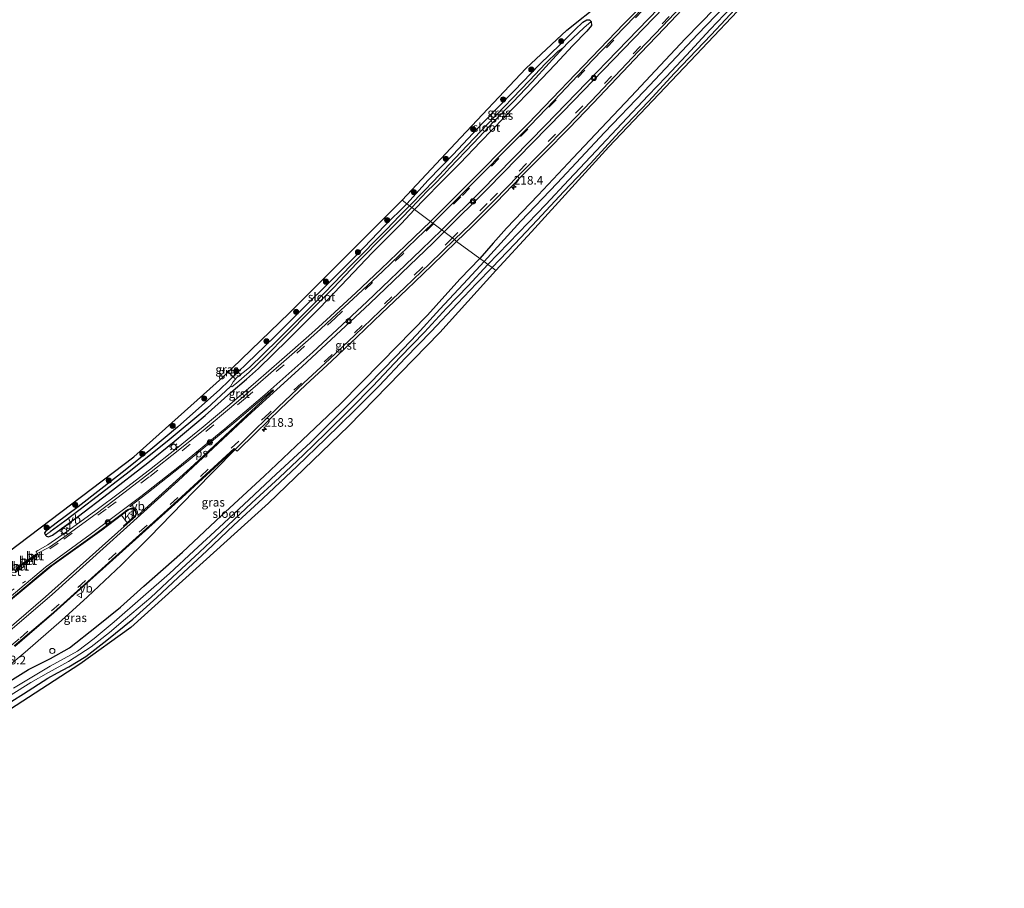
# Model space of a CAD drawing. Units: metres. Extents: x 229997 to 233337, y 441179 to 443750.
# Drawn here: x 230564 to 230849, y 441318 to 441569 of the extents above; entities that cross this region are included whole.
import ezdxf
from ezdxf.enums import TextEntityAlignment as Align

# ---------------------------------------------------------------- set-up
doc = ezdxf.new("R2010")
doc.units = ezdxf.units.M
doc.linetypes.add('VW-1-3_STREEP', pattern=[4, 1, -3])
doc.linetypes.add('VW-3-9_STREEP', pattern=[12, 3, -9])
doc.layers.get('0').update_dxf_attribs({"lineweight": 25})
for name, color, linetype, lineweight in [('B-ME-AL-OVERIG-S-B1', 7, 'Continuous', 18), ('B-ME-AM-KILOMETR-S-B1', 7, 'Continuous', 18), ('B-ME-GR-BOOM-S-B1', 93, 'Continuous', 18), ('B-ME-GW-INSTEEKWATERGANG-L-B1', 10, 'Continuous', 25), ('B-ME-GW-WATERGANG-GREPPEL-L-B1', 10, 'Continuous', 25), ('B-ME-IE-GRASLAND-GV-B6', 93, 'Continuous', 18), ('B-ME-IE-HULPGEOMETRIE-L-B1', 53, 'Continuous', 18), ('B-ME-IE-MEUBILAIR_WEGMEUBILAIR-LICHTMAST-S-B1', 8, 'Continuous', 18), ('B-ME-KG-KADASTRAAL-OPNAMEDTMGRENS-L-B1', 10, 'Continuous', 25), ('B-ME-KW-DUIKER-L-B1', 10, 'Continuous', 25), ('B-ME-OG-WATER-GV-B6', 153, 'Continuous', 18), ('B-ME-VH-VERH_SOORT-BETON-OVERIG-GV-B6', 8, 'IE-TERREINAFSCHEIDING-NATUURLIJK-HOUTWAL', 18), ('B-ME-VH-VERH_SOORT-BITUMEN-GV-B6', 8, 'IE-TERREINAFSCHEIDING-NATUURLIJK-HOUTWAL', 18), ('B-ME-VH-VERH_SOORT-GV-B6', 8, 'Continuous', 18), ('B-ME-VH-VERH_SOORT-KLINKERS-GV-B6', 8, 'IE-TERREINAFSCHEIDING-NATUURLIJK-HOUTWAL', 18), ('B-ME-VW-MARKERING-13STREEP-045-L-B1', 255, 'VW-1-3_STREEP', 18), ('B-ME-VW-MARKERING-39STREEP-015-L-B1', 255, 'VW-3-9_STREEP', 18), ('B-ME-VW-MARKERING-STREEP-015-L-B1', 7, 'Continuous', 18), ('B-ME-VW-MARKERING-VLAKMARK-GV-B6', 7, 'Continuous', 18), ('B-ME-VW-MEUBILAIR_WEGMEUBILAIR-VERKEERSBORD-S-B1', 8, 'Continuous', 18)]:
    doc.layers.add(name, color=color, linetype=linetype, lineweight=lineweight)
doc.styles.add('NLCS-ISO', font='NLCS-ISO.TTF')
doc.linetypes.add('IE-TERREINAFSCHEIDING-NATUURLIJK-HOUTWAL', pattern='A,7,-1.5,[67,NLCS.SHX,S=0.75,R=45,X=0,Y=0],-1.5,7,-1.5,[70,NLCS.SHX,S=0.75,R=0,X=0,Y=0],-1.5', length=20)

# ---------------------------------------------------------------- blocks, each defined once
blk = doc.blocks.new('glasbolreflect')
for p, q in [((-0.75, 0), (-0.4, 0)), ((-0.28, 0.28), (-0.53, 0.53)), ((0, 0.4), (0, 0.75)), ((0.28, 0.28), (0.53, 0.53)), ((-0.53, -0.53), (-0.28, -0.28)), ((0, -0.75), (0, -0.4)), ((0.53, -0.53), (0.28, -0.28)), ((0.4, 0), (0.75, 0))]:
    blk.add_line(p, q)
for radius in [0.75, 0.4]:
    blk.add_circle((0, 0), radius)
blk = doc.blocks.new('verkeersbord')
for p, q in [((0, 0.75), (-0.75, -0.625)), ((0.75, -0.625), (0, 0.75)), ((-0.75, -0.625), (0.75, -0.625))]:
    blk.add_line(p, q)
blk = doc.blocks.new('dtb')
blk.add_circle((0, 0), 0.75)
blk = doc.blocks.new('boom')
blk.add_hatch(color=256).paths.add_polyline_path([(-0.75, 0, 1), (0.75, 0, 1)])
blk.add_circle((0, 0), 0.75)
blk = doc.blocks.new('hecto')
for p, q in [((0, 0.625), (-0.625, 0)), ((0, -0.625), (0, 0.625)), ((-0.625, 0), (0.625, 0)), ((0.625, 0), (0, -0.625))]:
    blk.add_line(p, q)
blk = doc.blocks.new('lantaarnpaal')
for p, q in [((-0.75, 0), (-1.25, 0)), ((-0.88, 0.88), (-0.53, 0.53)), ((0, 0.75), (0, 1.25)), ((0.53, 0.53), (0.88, 0.88)), ((0.75, 0), (1.25, 0)), ((-0.53, -0.53), (-0.88, -0.88)), ((0, -0.75), (0, -1.25)), ((0.53, -0.53), (0.88, -0.88))]:
    blk.add_line(p, q)
blk.add_circle((0, 0), 0.75)

msp = doc.modelspace()

# ---------------------------------------------------------------- linework, layer by layer
at = {"layer": 'B-ME-GW-INSTEEKWATERGANG-L-B1'}
for points in [[(230851.12, 441668.49, 19.14), (230844.3, 441660.59, 19.15), (230838.2, 441653.62, 19.22), (230830.11, 441644.27, 19.26), (230822.78, 441635.62, 19.31), (230817.29, 441629.41, 19.32), (230810.29, 441621.74, 19.35), (230803.45, 441614.2, 19.35), (230794.14, 441604.14, 19.33), (230786.66, 441595.72, 19.3), (230780.44, 441589.07, 19.31), (230773.16, 441581.44, 19.31), (230765, 441572.69, 19.3), (230756.57, 441564.02, 19.21), (230749.21, 441556.2, 19.18), (230740.79, 441547.28, 19.19), (230732.11, 441538.12, 19.25), (230723.98, 441529.46, 19.27), (230713.88, 441518.7, 19.27), (230704.73, 441509.16, 19.28), (230700.83, 441504.77, 19.32), (230696.98, 441500.37, 19.41)], [(230700.51, 441497.73, 19.33), (230707.07, 441504.6, 19.25), (230713.53, 441511.46, 19.23), (230721.3, 441519.75, 19.17), (230728.99, 441527.84, 19.15), (230737.33, 441536.93, 19.11), (230745.78, 441545.78, 19.1), (230753.36, 441553.97, 19.1), (230764, 441565.07, 19.06), (230772.25, 441574.02, 19.01), (230780.81, 441583.27, 19.02), (230789.16, 441592.04, 19.02), (230798.72, 441602.34, 19.06), (230805.8, 441609.9, 19.14), (230811.94, 441616.77, 19.11), (230820.2, 441626.42, 19.11), (230827.81, 441634.96, 19.14), (230835.73, 441643.99, 19.18), (230841.84, 441650.95, 19.19), (230847.36, 441657.45, 19.16), (230853.48, 441664.64, 19.13)], [(230675.84, 441516.17, 19.51), (230682.03, 441523.01, 19.44), (230689.23, 441530.48, 19.38), (230697.87, 441539.61, 19.37), (230706.95, 441548.93, 19.36), (230714.21, 441556.51, 19.45), (230720.3, 441562.44, 19.42), (230724.55, 441566.62, 19.38), (230726.78, 441568.78, 19.38), (230727.99, 441569.48, 19.41), (230728.72, 441569.42, 19.4), (230729.25, 441568.99, 19.33), (230729.27, 441567.82, 19.33), (230727.97, 441566.2, 19.33), (230723.9, 441562.04, 19.3), (230718.74, 441556.54, 19.3), (230711.09, 441548.43, 19.33), (230703.94, 441541.07, 19.33), (230697.12, 441534.09, 19.33), (230691.24, 441527.91, 19.32), (230685.89, 441522.49, 19.28), (230680.95, 441517.48, 19.39), (230678.04, 441514.52, 19.53)], [(230675.84, 441516.17, 19.51), (230669.32, 441509.83, 19.51), (230661.56, 441501.59, 19.51), (230653.81, 441493.89, 19.51), (230645.71, 441485.84, 19.51), (230637.53, 441477.65, 19.51), (230629.51, 441469.93, 19.5), (230621.68, 441462.36, 19.61), (230609.38, 441451.46, 19.63), (230601.7, 441444.98, 19.63), (230594.22, 441439.02, 19.63), (230587.21, 441433.57, 19.69), (230580.61, 441428.43, 19.71), (230574.26, 441423.67, 19.73), (230571.24, 441421.35, 19.69), (230570.91, 441420.85, 19.67), (230571.14, 441420.23, 19.67), (230571.47, 441419.87, 19.67), (230572.07, 441419.73, 19.67), (230573.16, 441420.25, 19.72), (230580.69, 441425.7, 19.71), (230589.29, 441432.29, 19.72), (230600.84, 441441.15, 19.67), (230608.4, 441447.35, 19.68), (230617.41, 441454.87, 19.7), (230624.84, 441461.51, 19.5), (230629.41, 441465.36, 19.5), (230632.87, 441468.51, 19.54), (230641.33, 441476.8, 19.57), (230650.63, 441486.07, 19.54), (230658.61, 441494.46, 19.59), (230665.82, 441501.97, 19.57), (230674.22, 441510.39, 19.52), (230678.04, 441514.52, 19.53)], [(230696.98, 441500.37, 19.41), (230691.29, 441494.47, 19.33), (230686.78, 441489.52, 19.32), (230681.76, 441483.96, 19.3)], [(230557.91, 441369.98, 19.36), (230564.8, 441374.3, 19.36), (230571.79, 441378.75, 19.36), (230574.65, 441380.34, 19.31), (230577.9, 441382.09, 19.29), (230582.83, 441385.03, 19.23), (230588.94, 441389.77, 19.17), (230596.46, 441395.91, 19.18), (230603.43, 441402.15, 19.18), (230611.13, 441409.35, 19.18), (230617.89, 441415.68, 19.27), (230625.71, 441423.15, 19.19), (230634.07, 441430.83, 19.17), (230644.06, 441440.17, 19.16), (230652.31, 441448.12, 19.16), (230660.83, 441456.46, 19.16), (230667.8, 441463.49, 19.16), (230675.43, 441471.52, 19.16), (230682.91, 441479.2, 19.16), (230690.54, 441487.3, 19.21), (230696.03, 441493.11, 19.25), (230700.51, 441497.73, 19.33)], [(230539.13, 441361.61, 19.28), (230539.31, 441362.12, 19.39), (230539.63, 441363.4, 19.59), (230541.26, 441365.02, 19.65), (230547.63, 441369.42, 19.62), (230556.89, 441375.5, 19.65), (230566.24, 441381.32, 19.56), (230572.6, 441384.5, 19.53), (230578.07, 441387.58, 19.44), (230585.9, 441393.71, 19.41), (230592.84, 441399.34, 19.42), (230599.66, 441405.45, 19.41), (230610.85, 441415.25, 19.38), (230622.03, 441425.82, 19.41), (230634.54, 441437.29, 19.41), (230645.55, 441447.67, 19.44), (230656.61, 441458.28, 19.41), (230668.44, 441470.31, 19.41), (230681.76, 441483.96, 19.3)]]:
    msp.add_polyline3d(points, dxfattribs=at)
at = {"layer": 'B-ME-GW-WATERGANG-GREPPEL-L-B1'}
for points in [[(230727.08, 441567.14, 18.99), (230722.38, 441562.7, 18.76), (230721.17, 441561.45, 18.72)], [(230624.7, 441463.22, 18.74), (230617.91, 441456.93, 18.87), (230606.41, 441447.37, 19), (230595.42, 441438.53, 19.17), (230584.84, 441430.44, 19.23), (230576.77, 441424.29, 19.37), (230572.5, 441421.14, 19.39)]]:
    msp.add_polyline3d(points, dxfattribs=at)
at = {"layer": 'B-ME-IE-GRASLAND-GV-B6'}
for points in [[(230700.51, 441497.73, 19.33), (230699.32, 441498.62, 18.36), (230708.24, 441507.84, 18.36), (230716.06, 441516.01, 18.36), (230722.74, 441523.14, 18.36), (230730.69, 441531.55, 18.36), (230738.07, 441539.47, 18.36), (230745.73, 441547.57, 18.36), (230750.9, 441552.96, 18.36), (230756.85, 441559.19, 18.36), (230763.72, 441566.6, 18.36), (230771.83, 441575.19, 18.36), (230778.33, 441582.11, 18.36), (230784.62, 441589.05, 18.36), (230791.23, 441596.13, 18.36), (230799.23, 441604.6, 18.36), (230806.04, 441612.09, 18.36), (230812.31, 441618.91, 18.36), (230819.2, 441626.99, 18.36), (230828.56, 441637.64, 18.36), (230836.9, 441647.39, 18.36), (230844.57, 441656.07, 18.36), (230851.14, 441663.83, 18.36)], [(230853.48, 441664.64, 19.13), (230847.36, 441657.45, 19.16), (230841.84, 441650.95, 19.19), (230835.73, 441643.99, 19.18), (230827.81, 441634.96, 19.14), (230820.2, 441626.42, 19.11), (230811.94, 441616.77, 19.11), (230805.8, 441609.9, 19.14), (230798.72, 441602.34, 19.06), (230789.16, 441592.04, 19.02), (230780.81, 441583.27, 19.02), (230772.25, 441574.02, 19.01), (230764, 441565.07, 19.06), (230753.36, 441553.97, 19.1), (230745.78, 441545.78, 19.1), (230737.33, 441536.93, 19.11), (230728.99, 441527.84, 19.15), (230721.3, 441519.75, 19.17), (230713.53, 441511.46, 19.23), (230707.07, 441504.6, 19.25), (230700.51, 441497.73, 19.33)], [(230795.51, 441597.31, 19.27), (230757.93, 441557.47, 19.24), (230734.34, 441532.67, 19.23), (230711.93, 441508.08, 19.23), (230701.6, 441496.86, 19.24), (230700.51, 441497.73, 19.33), (230707.07, 441504.6, 19.25), (230713.53, 441511.46, 19.23), (230721.3, 441519.75, 19.17), (230728.99, 441527.84, 19.15), (230737.33, 441536.93, 19.11), (230745.78, 441545.78, 19.1), (230753.36, 441553.97, 19.1), (230764, 441565.07, 19.06), (230772.25, 441574.02, 19.01)], [(230745.61, 441575.46, 19.62), (230738.66, 441568.27, 19.62), (230731.7, 441561.09, 19.61), (230724.79, 441553.85, 19.59), (230717.88, 441546.63, 19.57), (230710.93, 441539.45, 19.58), (230703.88, 441532.36, 19.57), (230696.86, 441525.23, 19.58), (230689.8, 441518.15, 19.58), (230682.66, 441511.07, 19.58), (230678.04, 441514.52, 19.53), (230680.95, 441517.48, 19.39), (230685.89, 441522.49, 19.28), (230691.24, 441527.91, 19.32), (230697.12, 441534.09, 19.33), (230703.94, 441541.07, 19.33), (230711.09, 441548.43, 19.33), (230718.74, 441556.54, 19.3), (230723.9, 441562.04, 19.3), (230727.97, 441566.2, 19.33), (230729.27, 441567.82, 19.33), (230729.25, 441568.99, 19.33), (230728.72, 441569.42, 19.4), (230727.99, 441569.48, 19.41), (230726.78, 441568.78, 19.38), (230724.55, 441566.62, 19.38), (230720.3, 441562.44, 19.42), (230714.21, 441556.51, 19.45), (230706.95, 441548.93, 19.36), (230697.87, 441539.61, 19.37), (230689.23, 441530.48, 19.38), (230682.03, 441523.01, 19.44), (230675.84, 441516.17, 19.51), (230674.43, 441517.2, 19.6), (230689.93, 441533.77, 19.56), (230710.31, 441555.34, 19.57), (230722.17, 441566.49, 19.57), (230742.02, 441582.41, 19.57)], [(230765, 441572.69, 19.3), (230756.57, 441564.02, 19.21), (230749.21, 441556.2, 19.18), (230740.79, 441547.28, 19.19), (230732.11, 441538.12, 19.25), (230723.98, 441529.46, 19.27), (230713.88, 441518.7, 19.27), (230704.73, 441509.16, 19.28), (230700.83, 441504.77, 19.32), (230696.98, 441500.37, 19.41), (230690.22, 441505.26, 19.69), (230694.7, 441509.63, 19.68), (230701.8, 441516.68, 19.64), (230708.79, 441523.84, 19.62), (230715.81, 441530.96, 19.63), (230722.8, 441538.11, 19.66), (230729.75, 441545.31, 19.65), (230736.66, 441552.54, 19.64), (230743.53, 441559.81, 19.62), (230750.43, 441567.06, 19.61), (230757.3, 441574.32, 19.59)], [(230770.36, 441576.03, 18.36), (230760.13, 441565.29, 18.36), (230744.56, 441548.78, 18.36), (230733.12, 441536.79, 18.36), (230719.39, 441522.17, 18.36), (230708.82, 441511.14, 18.36), (230698.24, 441499.43, 18.36), (230696.98, 441500.37, 19.41), (230700.83, 441504.77, 19.32), (230704.73, 441509.16, 19.28), (230713.88, 441518.7, 19.27), (230723.98, 441529.46, 19.27), (230732.11, 441538.12, 19.25), (230740.79, 441547.28, 19.19), (230749.21, 441556.2, 19.18), (230756.57, 441564.02, 19.21), (230765, 441572.69, 19.3)], [(230676.61, 441515.62, 18.78), (230675.84, 441516.17, 19.51), (230682.03, 441523.01, 19.44), (230689.23, 441530.48, 19.38), (230697.87, 441539.61, 19.37), (230706.95, 441548.93, 19.36), (230714.21, 441556.51, 19.45), (230720.3, 441562.44, 19.42), (230724.55, 441566.62, 19.38), (230726.78, 441568.78, 19.38), (230727.99, 441569.48, 19.41), (230728.72, 441569.42, 19.4), (230729.25, 441568.99, 19.33), (230727.08, 441567.14, 18.99), (230722.38, 441562.7, 18.76), (230721.17, 441561.45, 18.72), (230719.53, 441560.26, 18.72), (230716.02, 441556.84, 18.65), (230711.34, 441551.84, 18.6), (230706.46, 441546.75, 18.59), (230699.2, 441539.2, 18.69), (230691.49, 441531.08, 18.61), (230686.61, 441525.98, 18.51), (230683.45, 441522.66, 18.56), (230680.84, 441519.94, 18.79), (230676.61, 441515.62, 18.78)], [(230678.04, 441514.52, 19.53), (230677.26, 441515.12, 18.84), (230681.59, 441519.72, 18.83), (230683.73, 441521.78, 18.59), (230686.56, 441524.63, 18.53), (230688.25, 441526.6, 18.57), (230695.13, 441533.75, 18.57), (230700.99, 441540.02, 18.59), (230706.49, 441545.64, 18.58), (230712.14, 441551.49, 18.62), (230717.09, 441556.92, 18.66), (230721.17, 441561.45, 18.72), (230722.38, 441562.7, 18.76), (230727.08, 441567.14, 18.99), (230729.25, 441568.99, 19.33), (230729.27, 441567.82, 19.33), (230727.97, 441566.2, 19.33), (230723.9, 441562.04, 19.3), (230718.74, 441556.54, 19.3), (230711.09, 441548.43, 19.33), (230703.94, 441541.07, 19.33), (230697.12, 441534.09, 19.33), (230691.24, 441527.91, 19.32), (230685.89, 441522.49, 19.28), (230680.95, 441517.48, 19.39), (230678.04, 441514.52, 19.53)], [(230560.46, 441415.41, 19.6), (230596.72, 441442.93, 19.67), (230622.39, 441465.86, 19.59), (230641.74, 441484.49, 19.59), (230674.43, 441517.2, 19.6), (230675.84, 441516.17, 19.51), (230669.32, 441509.83, 19.51), (230661.56, 441501.59, 19.51), (230653.81, 441493.89, 19.51), (230645.71, 441485.84, 19.51), (230637.53, 441477.65, 19.51), (230629.51, 441469.93, 19.5), (230621.68, 441462.36, 19.61), (230609.38, 441451.46, 19.63), (230601.7, 441444.98, 19.63), (230594.22, 441439.02, 19.63), (230587.21, 441433.57, 19.69), (230580.61, 441428.43, 19.71), (230574.26, 441423.67, 19.73), (230571.24, 441421.35, 19.69), (230570.91, 441420.85, 19.67), (230571.14, 441420.23, 19.67), (230571.47, 441419.87, 19.67), (230572.07, 441419.73, 19.67), (230573.16, 441420.25, 19.72), (230580.69, 441425.7, 19.71), (230589.29, 441432.29, 19.72), (230600.84, 441441.15, 19.67), (230608.4, 441447.35, 19.68), (230617.41, 441454.87, 19.7), (230624.84, 441461.51, 19.5), (230629.41, 441465.36, 19.5), (230632.87, 441468.51, 19.54), (230641.33, 441476.8, 19.57), (230650.63, 441486.07, 19.54), (230658.61, 441494.46, 19.59), (230665.82, 441501.97, 19.57), (230674.22, 441510.39, 19.52), (230678.04, 441514.52, 19.53), (230682.66, 441511.07, 19.58), (230675.51, 441504.17, 19.6), (230668.33, 441497.23, 19.56), (230661.03, 441490.4, 19.57), (230653.67, 441483.62, 19.54), (230650.25, 441480.46, 19.52), (230647.44, 441477.95, 19.52), (230639.66, 441471.1, 19.5), (230632.13, 441464.53, 19.5), (230624.55, 441458.02, 19.5), (230616.87, 441451.62, 19.53), (230609.1, 441445.34, 19.54), (230601.27, 441439.13, 19.53), (230593.32, 441433.07, 19.52), (230585.35, 441427.05, 19.52), (230577.29, 441421.15, 19.51), (230571.85, 441417.4, 19.55), (230568.96, 441415.72, 19.55), (230568.44, 441415.43, 19.55), (230568.78, 441414.86, 19.5), (230565.13, 441412.53, 19.5), (230546.05, 441401.99, 19.47)], [(230624.7, 441463.22, 18.74), (230617.91, 441456.93, 18.87), (230606.41, 441447.37, 19), (230595.42, 441438.53, 19.17), (230584.84, 441430.44, 19.23), (230576.77, 441424.29, 19.37), (230572.5, 441421.14, 19.39), (230571.14, 441420.23, 19.67), (230570.91, 441420.85, 19.67), (230571.24, 441421.35, 19.69), (230574.26, 441423.67, 19.73), (230580.61, 441428.43, 19.71), (230587.21, 441433.57, 19.69), (230594.22, 441439.02, 19.63), (230601.7, 441444.98, 19.63), (230609.38, 441451.46, 19.63), (230621.68, 441462.36, 19.61), (230629.51, 441469.93, 19.5), (230637.53, 441477.65, 19.51), (230645.71, 441485.84, 19.51), (230653.81, 441493.89, 19.51), (230661.56, 441501.59, 19.51), (230669.32, 441509.83, 19.51), (230675.84, 441516.17, 19.51), (230676.61, 441515.62, 18.78), (230673.63, 441512.59, 18.64), (230670, 441508.8, 18.66), (230659.81, 441498.47, 18.62), (230649.27, 441487.58, 18.53), (230638.43, 441476.73, 18.54), (230630.26, 441468.74, 18.62), (230626.59, 441465.83, 18.68), (230625.56, 441464.61, 18.68), (230624.7, 441463.22, 18.74)], [(230677.26, 441515.12, 18.84), (230678.04, 441514.52, 19.53), (230674.22, 441510.39, 19.52), (230665.82, 441501.97, 19.57), (230658.61, 441494.46, 19.59), (230650.63, 441486.07, 19.54), (230641.33, 441476.8, 19.57), (230632.87, 441468.51, 19.54), (230629.41, 441465.36, 19.5), (230624.84, 441461.51, 19.5), (230617.41, 441454.87, 19.7), (230608.4, 441447.35, 19.68), (230600.84, 441441.15, 19.67), (230589.29, 441432.29, 19.72), (230580.69, 441425.7, 19.71), (230573.16, 441420.25, 19.72), (230572.07, 441419.73, 19.67), (230571.47, 441419.87, 19.67), (230571.14, 441420.23, 19.67), (230572.5, 441421.14, 19.39), (230576.77, 441424.29, 19.37), (230584.84, 441430.44, 19.23), (230595.42, 441438.53, 19.17), (230606.41, 441447.37, 19), (230617.91, 441456.93, 18.87), (230624.7, 441463.22, 18.74), (230625.14, 441463.18, 18.79), (230626.48, 441464.24, 18.61), (230630.12, 441467.45, 18.62), (230634.86, 441471.95, 18.62), (230641.17, 441478.28, 18.63), (230647.73, 441485.02, 18.67), (230654.44, 441491.77, 18.75), (230661.42, 441499.09, 18.69), (230669.85, 441507.57, 18.62), (230673.96, 441511.75, 18.69), (230677.26, 441515.12, 18.84)], [(230553.59, 441376.65, 19.68), (230565.25, 441386.32, 19.66), (230575.82, 441395.5, 19.6), (230583.37, 441402.33, 19.6), (230593.21, 441411.57, 19.58), (230601.32, 441419.59, 19.59), (230614.19, 441432.92, 19.6), (230626.08, 441445.04, 19.62), (230626.63, 441444.53, 19.63), (230632.05, 441449.86, 19.66), (230639.24, 441456.8, 19.66), (230646.48, 441463.68, 19.65), (230654.06, 441470.74, 19.65), (230661.34, 441477.59, 19.65), (230668.58, 441484.49, 19.68), (230675.83, 441491.38, 19.69), (230683.05, 441498.3, 19.68), (230690.22, 441505.26, 19.69), (230696.98, 441500.37, 19.41), (230691.29, 441494.47, 19.33), (230686.78, 441489.52, 19.32), (230681.76, 441483.96, 19.3), (230668.44, 441470.31, 19.41), (230656.61, 441458.28, 19.41), (230645.55, 441447.67, 19.44), (230634.54, 441437.29, 19.41), (230622.03, 441425.82, 19.41), (230610.85, 441415.25, 19.38), (230599.66, 441405.45, 19.41), (230592.84, 441399.34, 19.42), (230585.9, 441393.71, 19.41), (230578.07, 441387.58, 19.44), (230572.6, 441384.5, 19.53), (230566.24, 441381.32, 19.56), (230556.89, 441375.5, 19.65)], [(230556.89, 441375.5, 19.65), (230566.24, 441381.32, 19.56), (230572.6, 441384.5, 19.53), (230578.07, 441387.58, 19.44), (230585.9, 441393.71, 19.41), (230592.84, 441399.34, 19.42), (230599.66, 441405.45, 19.41), (230610.85, 441415.25, 19.38), (230622.03, 441425.82, 19.41), (230634.54, 441437.29, 19.41), (230645.55, 441447.67, 19.44), (230656.61, 441458.28, 19.41), (230668.44, 441470.31, 19.41), (230681.76, 441483.96, 19.3), (230686.78, 441489.52, 19.32), (230691.29, 441494.47, 19.33), (230696.98, 441500.37, 19.41)], [(230696.98, 441500.37, 19.41), (230698.24, 441499.43, 18.36), (230693.47, 441494.38, 18.36), (230685.33, 441485.65, 18.36), (230678.74, 441478.31, 18.36), (230672.73, 441472.07, 18.36), (230664.65, 441463.7, 18.36), (230656.26, 441455.3, 18.36), (230647.89, 441447.06, 18.36), (230638.01, 441437.88, 18.36), (230630.07, 441430.47, 18.36), (230621.46, 441422.38, 18.36), (230614.08, 441415.66, 18.36), (230607.07, 441409.13, 18.36), (230599.41, 441402.44, 18.36), (230591.04, 441395.11, 18.36), (230585.28, 441390.31, 18.36), (230580.39, 441386.62, 18.36), (230576.6, 441384.47, 18.36), (230572.52, 441382.23, 18.36), (230561.93, 441375.89, 18.36)], [(230557.91, 441369.98, 19.36), (230564.8, 441374.3, 19.36), (230571.79, 441378.75, 19.36), (230574.65, 441380.34, 19.31), (230577.9, 441382.09, 19.29), (230582.83, 441385.03, 19.23), (230588.94, 441389.77, 19.17), (230596.46, 441395.91, 19.18), (230603.43, 441402.15, 19.18), (230611.13, 441409.35, 19.18), (230617.89, 441415.68, 19.27), (230625.71, 441423.15, 19.19), (230634.07, 441430.83, 19.17), (230644.06, 441440.17, 19.16), (230652.31, 441448.12, 19.16), (230660.83, 441456.46, 19.16), (230667.8, 441463.49, 19.16), (230675.43, 441471.52, 19.16), (230682.91, 441479.2, 19.16), (230690.54, 441487.3, 19.21), (230696.03, 441493.11, 19.25), (230700.51, 441497.73, 19.33), (230701.6, 441496.86, 19.24), (230685.33, 441478.85, 19.2), (230658.91, 441451.74, 19.27), (230635.76, 441429.44, 19.17), (230595.87, 441393.47, 19.28), (230581.15, 441382.84, 19.27), (230555.09, 441366.01, 19.35)], [(230561.17, 441374.01, 18.36), (230566.92, 441377.53, 18.36), (230572.04, 441380.39, 18.36), (230577.84, 441383.62, 18.36), (230584.43, 441387.88, 18.36), (230589.66, 441391.98, 18.36), (230594.35, 441395.95, 18.36), (230601.64, 441402.15, 18.36), (230607.93, 441408.07, 18.36), (230615.73, 441415.32, 18.36), (230623.93, 441423.01, 18.36), (230630.95, 441429.59, 18.36), (230638.94, 441436.92, 18.36), (230645.9, 441443.51, 18.36), (230652.29, 441449.67, 18.36), (230659.56, 441456.86, 18.36), (230665.94, 441463.33, 18.36), (230673.91, 441471.73, 18.36), (230680.93, 441479.03, 18.36), (230687.29, 441485.91, 18.36), (230693.59, 441492.43, 18.36), (230699.32, 441498.62, 18.36), (230700.51, 441497.73, 19.33), (230696.03, 441493.11, 19.25), (230690.54, 441487.3, 19.21), (230682.91, 441479.2, 19.16), (230675.43, 441471.52, 19.16), (230667.8, 441463.49, 19.16), (230660.83, 441456.46, 19.16), (230652.31, 441448.12, 19.16), (230644.06, 441440.17, 19.16), (230634.07, 441430.83, 19.17), (230625.71, 441423.15, 19.19), (230617.89, 441415.68, 19.27), (230611.13, 441409.35, 19.18), (230603.43, 441402.15, 19.18), (230596.46, 441395.91, 19.18), (230588.94, 441389.77, 19.17), (230582.83, 441385.03, 19.23), (230577.9, 441382.09, 19.29), (230574.65, 441380.34, 19.31), (230571.79, 441378.75, 19.36), (230564.8, 441374.3, 19.36), (230557.91, 441369.98, 19.36)], [(230559.31, 441399.92, 19.85), (230573.03, 441411.33, 19.83), (230587.46, 441421.69, 19.83), (230593.16, 441425.96, 19.83), (230594.82, 441423.79, 19.85), (230593.8, 441422.87, 19.75), (230593.92, 441422.74, 19.74), (230571.21, 441402.33, 19.73), (230559.98, 441392.68, 19.74)]]:
    msp.add_polyline3d(points, dxfattribs=at)
at = {"layer": 'B-ME-IE-HULPGEOMETRIE-L-B1'}
for p, q in [((230729.25, 441568.99, 19.33), (230727.08, 441567.14, 18.99)), ((230572.5, 441421.14, 19.39), (230571.14, 441420.23, 19.67))]:
    msp.add_line(p, q, dxfattribs=at)
msp.add_polyline3d([(230701.6, 441496.86, 19.24), (230700.51, 441497.73, 19.33), (230699.32, 441498.62, 18.36), (230698.24, 441499.43, 18.36), (230696.98, 441500.37, 19.41), (230690.22, 441505.26, 19.69), (230689.66, 441505.84, 19.68), (230683.31, 441510.59, 19.56), (230682.66, 441511.07, 19.58), (230678.04, 441514.52, 19.53), (230677.26, 441515.12, 18.84), (230676.61, 441515.62, 18.78), (230675.84, 441516.17, 19.51), (230674.43, 441517.2, 19.6)], dxfattribs=at)
at = {"layer": 'B-ME-KG-KADASTRAAL-OPNAMEDTMGRENS-L-B1'}
for points in [[(230674.43, 441517.2, 19.6), (230689.93, 441533.77, 19.56), (230710.31, 441555.34, 19.57), (230722.17, 441566.49, 19.57), (230742.02, 441582.41, 19.57), (230763.55, 441601.96, 19.45), (230781.5, 441619.55, 19.36), (230806.25, 441646.55, 19.38), (230815.88, 441657.98, 19.43), (230827.73, 441673.48, 19.54), (230841.85, 441693.68, 19.38), (230851.61, 441708.32, 19.38), (230862.42, 441722.77, 19.38), (230897.19, 441762.81, 19.3), (230921.65, 441791.17, 19.42)], [(230849.71, 441658.28, 19.09), (230829.55, 441634.7, 19.27), (230795.51, 441597.31, 19.27), (230757.93, 441557.47, 19.24), (230734.34, 441532.67, 19.23), (230711.93, 441508.08, 19.23), (230701.6, 441496.86, 19.24)], [(230560.46, 441415.41, 19.6), (230596.72, 441442.93, 19.67), (230622.39, 441465.86, 19.59), (230641.74, 441484.49, 19.59), (230674.43, 441517.2, 19.6)], [(230701.6, 441496.86, 19.24), (230685.33, 441478.85, 19.2), (230658.91, 441451.74, 19.27), (230635.76, 441429.44, 19.17), (230595.87, 441393.47, 19.28), (230581.15, 441382.84, 19.27), (230555.09, 441366.01, 19.35)]]:
    msp.add_polyline3d(points, dxfattribs=at)
at = {"layer": 'B-ME-KW-DUIKER-L-B1'}
msp.add_line((230626, 441465.56, 18.97), (230624.09, 441467.55, 18.97), dxfattribs=at)
at = {"layer": 'B-ME-OG-WATER-GV-B6'}
for points in [[(230699.32, 441498.62, 18.36), (230698.24, 441499.43, 18.36), (230708.82, 441511.14, 18.36), (230719.39, 441522.17, 18.36), (230733.12, 441536.79, 18.36), (230744.56, 441548.78, 18.36), (230760.13, 441565.29, 18.36), (230770.36, 441576.03, 18.36), (230781.89, 441588.19, 18.36), (230792.39, 441599.58, 18.36), (230803.32, 441611.61, 18.36), (230811.29, 441620.19, 18.36), (230820.67, 441630.54, 18.36), (230829.64, 441641.09, 18.36), (230838.98, 441651.84, 18.36), (230845.86, 441659.64, 18.36), (230850.68, 441665.27, 18.36)], [(230851.14, 441663.83, 18.36), (230844.57, 441656.07, 18.36), (230836.9, 441647.39, 18.36), (230828.56, 441637.64, 18.36), (230819.2, 441626.99, 18.36), (230812.31, 441618.91, 18.36), (230806.04, 441612.09, 18.36), (230799.23, 441604.6, 18.36), (230791.23, 441596.13, 18.36), (230784.62, 441589.05, 18.36), (230778.33, 441582.11, 18.36), (230771.83, 441575.19, 18.36), (230763.72, 441566.6, 18.36), (230756.85, 441559.19, 18.36), (230750.9, 441552.96, 18.36), (230745.73, 441547.57, 18.36), (230738.07, 441539.47, 18.36), (230730.69, 441531.55, 18.36), (230722.74, 441523.14, 18.36), (230716.06, 441516.01, 18.36), (230708.24, 441507.84, 18.36), (230699.32, 441498.62, 18.36)], [(230677.26, 441515.12, 18.84), (230676.61, 441515.62, 18.78), (230680.84, 441519.94, 18.79), (230683.45, 441522.66, 18.56), (230686.61, 441525.98, 18.51), (230691.49, 441531.08, 18.61), (230699.2, 441539.2, 18.69), (230706.46, 441546.75, 18.59), (230711.34, 441551.84, 18.6), (230716.02, 441556.84, 18.65), (230719.53, 441560.26, 18.72), (230721.17, 441561.45, 18.72), (230717.09, 441556.92, 18.66), (230712.14, 441551.49, 18.62), (230706.49, 441545.64, 18.58), (230700.99, 441540.02, 18.59), (230695.13, 441533.75, 18.57), (230688.25, 441526.6, 18.57), (230686.56, 441524.63, 18.53), (230683.73, 441521.78, 18.59), (230681.59, 441519.72, 18.83), (230677.26, 441515.12, 18.84)], [(230677.26, 441515.12, 18.84), (230673.96, 441511.75, 18.69), (230669.85, 441507.57, 18.62), (230661.42, 441499.09, 18.69), (230654.44, 441491.77, 18.75), (230647.73, 441485.02, 18.67), (230641.17, 441478.28, 18.63), (230634.86, 441471.95, 18.62), (230630.12, 441467.45, 18.62), (230626.48, 441464.24, 18.61), (230625.14, 441463.18, 18.79), (230624.7, 441463.22, 18.74), (230625.56, 441464.61, 18.68), (230626.59, 441465.83, 18.68), (230630.26, 441468.74, 18.62), (230638.43, 441476.73, 18.54), (230649.27, 441487.58, 18.53), (230659.81, 441498.47, 18.62), (230670, 441508.8, 18.66), (230673.63, 441512.59, 18.64), (230676.61, 441515.62, 18.78), (230677.26, 441515.12, 18.84)], [(230698.24, 441499.43, 18.36), (230699.32, 441498.62, 18.36), (230693.59, 441492.43, 18.36), (230687.29, 441485.91, 18.36), (230680.93, 441479.03, 18.36), (230673.91, 441471.73, 18.36), (230665.94, 441463.33, 18.36), (230659.56, 441456.86, 18.36), (230652.29, 441449.67, 18.36), (230645.9, 441443.51, 18.36), (230638.94, 441436.92, 18.36), (230630.95, 441429.59, 18.36), (230623.93, 441423.01, 18.36), (230615.73, 441415.32, 18.36), (230607.93, 441408.07, 18.36), (230601.64, 441402.15, 18.36), (230594.35, 441395.95, 18.36), (230589.66, 441391.98, 18.36), (230584.43, 441387.88, 18.36), (230577.84, 441383.62, 18.36), (230572.04, 441380.39, 18.36), (230566.92, 441377.53, 18.36), (230561.17, 441374.01, 18.36)], [(230561.93, 441375.89, 18.36), (230572.52, 441382.23, 18.36), (230576.6, 441384.47, 18.36), (230580.39, 441386.62, 18.36), (230585.28, 441390.31, 18.36), (230591.04, 441395.11, 18.36), (230599.41, 441402.44, 18.36), (230607.07, 441409.13, 18.36), (230614.08, 441415.66, 18.36), (230621.46, 441422.38, 18.36), (230630.07, 441430.47, 18.36), (230638.01, 441437.88, 18.36), (230647.89, 441447.06, 18.36), (230656.26, 441455.3, 18.36), (230664.65, 441463.7, 18.36), (230672.73, 441472.07, 18.36), (230678.74, 441478.31, 18.36), (230685.33, 441485.65, 18.36), (230693.47, 441494.38, 18.36), (230698.24, 441499.43, 18.36)]]:
    msp.add_polyline3d(points, dxfattribs=at)
at = {"layer": 'B-ME-VH-VERH_SOORT-BETON-OVERIG-GV-B6'}
for points in [[(230562.12, 441388.16, 19.75), (230573.45, 441397.85, 19.71), (230609.42, 441430.2, 19.68), (230625.83, 441445.28, 19.67), (230625.98, 441445.14, 19.67), (230625.99, 441445.12, 19.62), (230609.57, 441430.01, 19.64), (230573.6, 441397.67, 19.68), (230562.27, 441387.98, 19.72)], [(230572.01, 441410.81, 19.71), (230585.33, 441420.42, 19.7), (230594.99, 441427.63, 19.71), (230595.68, 441427.96, 19.72), (230596.44, 441427.92, 19.75), (230597.06, 441427.59, 19.75), (230597.42, 441427.05, 19.75), (230597.51, 441426.38, 19.75), (230597.24, 441425.64, 19.74), (230593.96, 441422.7, 19.74), (230593.92, 441422.74, 19.74), (230593.8, 441422.87, 19.75), (230594.82, 441423.79, 19.85), (230597.06, 441425.79, 19.85), (230597.28, 441426.43, 19.85), (230597.14, 441427.12, 19.85), (230596.75, 441427.55, 19.84), (230596.08, 441427.77, 19.83), (230595.51, 441427.69, 19.82), (230593.16, 441425.96, 19.83), (230587.46, 441421.69, 19.83), (230573.03, 441411.33, 19.83), (230559.31, 441399.92, 19.85)], [(230567.27, 441413.76, 19.5), (230568.8, 441414.81, 19.5), (230568.92, 441414.62, 19.56), (230567.38, 441413.56, 19.56), (230567.27, 441413.76, 19.5)], [(230564.81, 441412.08, 19.5), (230564.93, 441411.87, 19.57), (230562.76, 441410.37, 19.57), (230562.64, 441410.59, 19.51), (230564.81, 441412.08, 19.5)], [(230567.25, 441413.46, 19.56), (230565.07, 441411.96, 19.57), (230564.96, 441412.17, 19.5), (230567.14, 441413.67, 19.5), (230567.25, 441413.46, 19.56)], [(230558.92, 441399.88, 19.75), (230572.01, 441410.81, 19.71)]]:
    msp.add_polyline3d(points, dxfattribs=at)
at = {"layer": 'B-ME-VH-VERH_SOORT-BITUMEN-GV-B6'}
for points in [[(230756.72, 441574.87, 19.6), (230749.84, 441567.61, 19.62), (230742.95, 441560.36, 19.62), (230736.08, 441553.09, 19.65), (230729.17, 441545.87, 19.67), (230722.23, 441538.67, 19.66), (230715.24, 441531.52, 19.65), (230708.21, 441524.4, 19.63), (230701.23, 441517.25, 19.65), (230694.14, 441510.2, 19.67), (230689.66, 441505.84, 19.68), (230683.31, 441510.59, 19.56), (230690.37, 441517.59, 19.57), (230697.43, 441524.67, 19.57), (230704.45, 441531.8, 19.58), (230711.5, 441538.89, 19.59), (230718.45, 441546.08, 19.57), (230725.37, 441553.3, 19.58), (230732.27, 441560.54, 19.59), (230739.23, 441567.72, 19.59), (230746.18, 441574.91, 19.61)], [(230546.05, 441401.99, 19.47), (230565.13, 441412.53, 19.5), (230568.78, 441414.86, 19.5), (230572.28, 441416.73, 19.53), (230577.75, 441420.5, 19.52), (230585.83, 441426.4, 19.5), (230593.81, 441432.43, 19.51), (230601.76, 441438.5, 19.51), (230609.6, 441444.71, 19.51), (230617.38, 441451, 19.51), (230625.07, 441457.41, 19.51), (230632.65, 441463.92, 19.53), (230640.19, 441470.49, 19.51), (230647.98, 441477.36, 19.51), (230650.79, 441479.88, 19.51), (230654.21, 441483.03, 19.51), (230661.57, 441489.82, 19.54), (230668.88, 441496.65, 19.54), (230676.07, 441503.59, 19.57), (230683.31, 441510.59, 19.56), (230689.66, 441505.84, 19.68), (230682.49, 441498.88, 19.67), (230675.28, 441491.96, 19.66), (230668.03, 441485.07, 19.66), (230660.79, 441478.17, 19.64), (230653.51, 441471.32, 19.62), (230645.93, 441464.26, 19.63), (230638.69, 441457.37, 19.63), (230631.49, 441450.43, 19.64), (230626.08, 441445.04, 19.62), (230614.19, 441432.92, 19.6), (230601.32, 441419.59, 19.59), (230593.21, 441411.57, 19.58), (230583.37, 441402.33, 19.6), (230575.82, 441395.5, 19.6), (230565.25, 441386.32, 19.66), (230553.59, 441376.65, 19.68)], [(230562.27, 441387.98, 19.72), (230573.6, 441397.67, 19.68), (230609.57, 441430.01, 19.64), (230625.99, 441445.12, 19.62), (230625.98, 441445.14, 19.67), (230625.83, 441445.28, 19.67), (230609.42, 441430.2, 19.68), (230573.45, 441397.85, 19.71), (230562.12, 441388.16, 19.75)], [(230559.98, 441392.68, 19.74), (230571.21, 441402.33, 19.73), (230593.92, 441422.74, 19.74), (230593.96, 441422.7, 19.74), (230597.24, 441425.64, 19.74), (230597.51, 441426.38, 19.75), (230597.42, 441427.05, 19.75), (230597.06, 441427.59, 19.75), (230596.44, 441427.92, 19.75), (230595.68, 441427.96, 19.72), (230594.99, 441427.63, 19.71), (230585.33, 441420.42, 19.7), (230572.01, 441410.81, 19.71), (230558.92, 441399.88, 19.75)], [(230567.27, 441413.76, 19.5), (230567.38, 441413.56, 19.56), (230568.92, 441414.62, 19.56), (230568.8, 441414.81, 19.5), (230567.27, 441413.76, 19.5)], [(230564.81, 441412.08, 19.5), (230562.64, 441410.59, 19.51), (230562.76, 441410.37, 19.57), (230564.93, 441411.87, 19.57), (230564.81, 441412.08, 19.5)], [(230567.25, 441413.46, 19.56), (230567.14, 441413.67, 19.5), (230564.96, 441412.17, 19.5), (230565.07, 441411.96, 19.57), (230567.25, 441413.46, 19.56)]]:
    msp.add_polyline3d(points, dxfattribs=at)
at = {"layer": 'B-ME-VH-VERH_SOORT-GV-B6'}
for points in [[(230746.18, 441574.91, 19.61), (230739.23, 441567.72, 19.59), (230732.27, 441560.54, 19.59), (230725.37, 441553.3, 19.58), (230718.45, 441546.08, 19.57), (230711.5, 441538.89, 19.59), (230704.45, 441531.8, 19.58), (230697.43, 441524.67, 19.57), (230690.37, 441517.59, 19.57), (230683.31, 441510.59, 19.56), (230682.66, 441511.07, 19.58), (230689.8, 441518.15, 19.58), (230696.86, 441525.23, 19.58), (230703.88, 441532.36, 19.57), (230710.93, 441539.45, 19.58), (230717.88, 441546.63, 19.57), (230724.79, 441553.85, 19.59), (230731.7, 441561.09, 19.61), (230738.66, 441568.27, 19.62), (230745.61, 441575.46, 19.62)], [(230757.3, 441574.32, 19.59), (230750.43, 441567.06, 19.61), (230743.53, 441559.81, 19.62), (230736.66, 441552.54, 19.64), (230729.75, 441545.31, 19.65), (230722.8, 441538.11, 19.66), (230715.81, 441530.96, 19.63), (230708.79, 441523.84, 19.62), (230701.8, 441516.68, 19.64), (230694.7, 441509.63, 19.68), (230690.22, 441505.26, 19.69), (230689.66, 441505.84, 19.68), (230694.14, 441510.2, 19.67), (230701.23, 441517.25, 19.65), (230708.21, 441524.4, 19.63), (230715.24, 441531.52, 19.65), (230722.23, 441538.67, 19.66), (230729.17, 441545.87, 19.67), (230736.08, 441553.09, 19.65), (230742.95, 441560.36, 19.62), (230749.84, 441567.61, 19.62), (230756.72, 441574.87, 19.6)], [(230617.38, 441451, 19.51), (230609.6, 441444.71, 19.51), (230601.76, 441438.5, 19.51), (230593.81, 441432.43, 19.51), (230585.83, 441426.4, 19.5), (230577.75, 441420.5, 19.52), (230572.28, 441416.73, 19.53), (230568.78, 441414.86, 19.5), (230568.44, 441415.43, 19.55), (230568.96, 441415.72, 19.55), (230571.85, 441417.4, 19.55), (230577.29, 441421.15, 19.51), (230585.35, 441427.05, 19.52), (230593.32, 441433.07, 19.52), (230601.27, 441439.13, 19.53), (230609.1, 441445.34, 19.54), (230616.87, 441451.62, 19.53), (230624.55, 441458.02, 19.5), (230632.13, 441464.53, 19.5), (230639.66, 441471.1, 19.5), (230647.44, 441477.95, 19.52), (230650.25, 441480.46, 19.52), (230653.67, 441483.62, 19.54), (230661.03, 441490.4, 19.57), (230668.33, 441497.23, 19.56), (230675.51, 441504.17, 19.6), (230682.66, 441511.07, 19.58), (230683.31, 441510.59, 19.56), (230676.07, 441503.59, 19.57), (230668.88, 441496.65, 19.54), (230661.57, 441489.82, 19.54), (230654.21, 441483.03, 19.51), (230650.79, 441479.88, 19.51), (230647.98, 441477.36, 19.51), (230640.19, 441470.49, 19.51), (230632.65, 441463.92, 19.53), (230625.07, 441457.41, 19.51), (230617.38, 441451, 19.51)], [(230654.06, 441470.74, 19.65), (230646.48, 441463.68, 19.65), (230639.24, 441456.8, 19.66), (230632.05, 441449.86, 19.66), (230626.63, 441444.53, 19.63), (230626.08, 441445.04, 19.62), (230631.49, 441450.43, 19.64), (230638.69, 441457.37, 19.63), (230645.93, 441464.26, 19.63), (230653.51, 441471.32, 19.62), (230660.79, 441478.17, 19.64), (230668.03, 441485.07, 19.66), (230675.28, 441491.96, 19.66), (230682.49, 441498.88, 19.67), (230689.66, 441505.84, 19.68), (230690.22, 441505.26, 19.69), (230683.05, 441498.3, 19.68), (230675.83, 441491.38, 19.69), (230668.58, 441484.49, 19.68), (230661.34, 441477.59, 19.65), (230654.06, 441470.74, 19.65)]]:
    msp.add_polyline3d(points, dxfattribs=at)
at = {"layer": 'B-ME-VH-VERH_SOORT-KLINKERS-GV-B6'}
msp.add_polyline3d([(230594.82, 441423.79, 19.85), (230593.16, 441425.96, 19.83), (230595.51, 441427.69, 19.82), (230596.08, 441427.77, 19.83), (230596.75, 441427.55, 19.84), (230597.14, 441427.12, 19.85), (230597.28, 441426.43, 19.85), (230597.06, 441425.79, 19.85), (230594.82, 441423.79, 19.85)], dxfattribs=at)
at = {"layer": 'B-ME-VW-MARKERING-13STREEP-045-L-B1'}
msp.add_polyline3d([(230565.36, 441406.88, 19.69), (230550.65, 441396.98, 19.71), (230530.31, 441383.88, 19.72), (230513.24, 441373.46, 19.69), (230495.76, 441363.33, 19.67), (230479.46, 441354.38, 19.68), (230464.39, 441346.51, 19.68), (230447.53, 441338.19, 19.68), (230446.51, 441337.71, 19.68)], dxfattribs=at)
at = {"layer": 'B-ME-VW-MARKERING-39STREEP-015-L-B1'}
for points in [[(230931.64, 441783.48, 19.7), (230927.72, 441778.93, 19.69), (230895.68, 441741.86, 19.67), (230863.64, 441704.78, 19.69), (230831.61, 441667.7, 19.68), (230807.74, 441640.22, 19.71), (230793.58, 441624.44, 19.74), (230777.5, 441607.17, 19.72), (230744.09, 441572.15, 19.66), (230710.86, 441537.79, 19.64), (230691.48, 441518.14, 19.63), (230683.57, 441510.39, 19.62)], [(230937.1, 441779.43, 19.71), (230909.54, 441747.52, 19.68), (230877.49, 441710.46, 19.7), (230845.44, 441673.39, 19.7), (230813.36, 441636.36, 19.7), (230798.94, 441620.28, 19.75), (230783.67, 441603.89, 19.72), (230751.83, 441570.42, 19.65), (230718.87, 441536.35, 19.7), (230699.1, 441516.24, 19.71), (230689.02, 441506.32, 19.71)], [(230683.57, 441510.39, 19.62), (230674.62, 441501.63, 19.61), (230655.02, 441483.05, 19.58), (230640.25, 441469.58, 19.57), (230629.1, 441459.84, 19.56), (230613.11, 441446.54, 19.58), (230601.21, 441437.08, 19.57), (230588.72, 441427.74, 19.56), (230574.85, 441417.91, 19.56), (230552.71, 441402.81, 19.6)], [(230689.02, 441506.32, 19.71), (230680.14, 441497.58, 19.71), (230654.08, 441472.46, 19.66), (230635.95, 441455.54, 19.67), (230609.48, 441431.14, 19.68), (230575.15, 441400.22, 19.72), (230563.49, 441390.16, 19.75), (230550.53, 441379.48, 19.77), (230537.93, 441369.61, 19.79), (230523.18, 441358.61, 19.81), (230513.21, 441351.58, 19.82), (230501.06, 441343.49, 19.84), (230489.88, 441336.48, 19.83), (230478.15, 441329.59, 19.85), (230467.47, 441323.69, 19.86), (230456.65, 441318.06, 19.85), (230456.42, 441317.94, 19.85)]]:
    msp.add_polyline3d(points, dxfattribs=at)
at = {"layer": 'B-ME-VW-MARKERING-STREEP-015-L-B1'}
for points in [[(230933.98, 441781.75, 19.75), (230932.02, 441779.48, 19.75), (230899.98, 441742.41, 19.72), (230867.95, 441705.33, 19.75), (230835.91, 441668.25, 19.74), (230809.44, 441637.74, 19.77), (230793.91, 441620.5, 19.79), (230778.33, 441603.85, 19.77), (230748.67, 441572.72, 19.73), (230716, 441538.93, 19.72), (230697.36, 441519.95, 19.72), (230685.91, 441508.64, 19.72)], [(230934.74, 441781.18, 19.76), (230908.81, 441751.19, 19.72), (230876.76, 441714.12, 19.75), (230844.72, 441677.04, 19.74), (230812.65, 441640, 19.76), (230798.8, 441624.49, 19.78), (230783.85, 441608.34, 19.78), (230753.26, 441576.16, 19.72), (230721.04, 441542.78, 19.73), (230699.2, 441520.49, 19.72), (230686.67, 441508.07, 19.72)], [(230685.91, 441508.64, 19.72), (230680, 441502.81, 19.71), (230664.25, 441487.74, 19.7), (230648.58, 441473.17, 19.68), (230634.67, 441460.82, 19.68), (230623.09, 441450.97, 19.66), (230609.48, 441439.81, 19.67), (230598.76, 441431.44, 19.66), (230584.07, 441420.37, 19.68), (230571.18, 441410.9, 19.7), (230553.08, 441395.75, 19.73), (230545.34, 441389.58, 19.72), (230542.29, 441387.51, 19.72), (230527.57, 441378.21, 19.72), (230513.03, 441369.41, 19.7), (230497.45, 441360.39, 19.68), (230483.26, 441352.58, 19.66), (230467.5, 441344.3, 19.67), (230450.14, 441335.64, 19.7), (230447.64, 441334.46, 19.69)], [(230686.67, 441508.07, 19.72), (230683.44, 441504.86, 19.72), (230665.11, 441487.27, 19.71), (230645.46, 441469.05, 19.68), (230629.8, 441454.77, 19.7), (230609.48, 441435.8, 19.71), (230573.08, 441403, 19.75), (230560.19, 441391.9, 19.77), (230546.89, 441381, 19.76), (230532.51, 441369.85, 19.78), (230519.8, 441360.46, 19.79), (230507.33, 441351.77, 19.77), (230495.62, 441344.09, 19.8), (230484.37, 441337.2, 19.78), (230472.57, 441330.43, 19.8), (230462.02, 441324.73, 19.78), (230454.73, 441320.99, 19.79)]]:
    msp.add_polyline3d(points, dxfattribs=at)
at = {"layer": 'B-ME-VW-MARKERING-VLAKMARK-GV-B6'}
msp.add_polyline3d([(230596.95, 441428.09, 19.74), (230595.55, 441428.51, 19.69), (230600.47, 441432.29, 19.67), (230612.45, 441441.71, 19.69), (230626.03, 441452.97, 19.68), (230636.98, 441462.31, 19.69), (230637.19, 441462.09, 19.69), (230635.15, 441460.22, 19.69), (230614.15, 441440.61, 19.72), (230597.87, 441425.86, 19.73), (230597.88, 441425.94, 19.74), (230597.83, 441427, 19.74), (230597.49, 441427.61, 19.74), (230596.95, 441428.09, 19.74)], dxfattribs=at)

# ---------------------------------------------------------------- block references
at = {"layer": 'B-ME-AL-OVERIG-S-B1', "rotation": 90}
for name, p in [('glasbolreflect', (230729.96, 441552.61, 19.73)), ('glasbolreflect', (230694.97, 441516.88, 19.72)), ('glasbolreflect', (230658.98, 441482.18, 19.69)), ('glasbolreflect', (230618.78, 441447.08, 19.68)), ('glasbolreflect', (230589.23, 441423.93, 19.69)), ('dtb', (230573.13, 441386.68, 19.57))]:
    msp.add_blockref(name, p, dxfattribs=at)
at = {"layer": 'B-ME-AM-KILOMETR-S-B1', "rotation": 90}
for p in [(230706.82, 441520.95, 19.64), (230634.52, 441450.82, 19.81)]:
    msp.add_blockref('hecto', p, dxfattribs=at)
at = {"layer": 'B-ME-GR-BOOM-S-B1', "rotation": 90}
for p in [(230720.55, 441563.26, 19.63), (230711.89, 441555.05, 19.6), (230703.7, 441546.38, 19.58), (230695.02, 441537.77, 19.49), (230687.13, 441529.2, 19.45), (230677.84, 441519.55, 19.59), (230670.1, 441511.45, 19.64), (230661.66, 441502.16, 19.46), (230652.39, 441493.62, 19.72), (230643.74, 441484.88, 19.7), (230635.19, 441476.36, 19.56), (230626.44, 441467.7, 19.5), (230617.15, 441459.8, 19.76), (230607.98, 441451.89, 19.76), (230599.2, 441443.77, 19.78), (230589.51, 441436.02, 39.53), (230579.78, 441429, 19.73), (230571.49, 441422.4, 19.71)]:
    msp.add_blockref('boom', p, dxfattribs=at)
at = {"layer": 'B-ME-IE-MEUBILAIR_WEGMEUBILAIR-LICHTMAST-S-B1', "rotation": 90}
for p in [(230608.29, 441445.78, 19.51), (230576.61, 441421.39, 19.74)]:
    msp.add_blockref('lantaarnpaal', p, dxfattribs=at)
at = {"layer": 'B-ME-VW-MEUBILAIR_WEGMEUBILAIR-VERKEERSBORD-S-B1', "rotation": 90}
for p in [(230596.06, 441426.59, 19.88), (230577.58, 441422.72, 19.53), (230580.97, 441402.8, 19.65)]:
    msp.add_blockref('verkeersbord', p, dxfattribs=at)

# ---------------------------------------------------------------- texts
at = {"layer": 'B-ME-AM-KILOMETR-S-B1', "ltscale": 0.2, "style": 'NLCS-ISO'}
for s, p in [('218.4', (230706.82, 441520.95, 19.64)), ('218.3', (230634.52, 441450.82, 19.81)), ('218.2', (230557, 441382, 19.67))]:
    msp.add_text(s, height=2.5, dxfattribs=at).set_placement(p, align=Align.BOTTOM_LEFT)
at = {"layer": 'B-ME-IE-GRASLAND-GV-B6', "ltscale": 0.2, "style": 'NLCS-ISO'}
for p in [(230702.55, 441542.55), (230703.27, 441541.76), (230623.76, 441468.2), (230624.59, 441467.42), (230619.74, 441429.74), (230579.78, 441396.29)]:
    msp.add_text('gras', height=2.5, dxfattribs=at).set_placement(p, align=Align.MIDDLE_CENTER)
at = {"layer": 'B-ME-OG-WATER-GV-B6', "ltscale": 0.2, "style": 'NLCS-ISO'}
for p in [(230698.89, 441538.29), (230651.15, 441489.17), (230623.52, 441426.46)]:
    msp.add_text('sloot', height=2.5, dxfattribs=at).set_placement(p, align=Align.MIDDLE_CENTER)
at = {"layer": 'B-ME-VH-VERH_SOORT-BETON-OVERIG-GV-B6', "ltscale": 0.2, "style": 'NLCS-ISO'}
for p in [(230568.09, 441414.19), (230563.78, 441411.22), (230566.1, 441412.82), (230561.48, 441409.64)]:
    msp.add_text('bet', height=2.5, dxfattribs=at).set_placement(p, align=Align.MIDDLE_CENTER)
at = {"layer": 'B-ME-VH-VERH_SOORT-BITUMEN-GV-B6', "ltscale": 0.2, "style": 'NLCS-ISO'}
for p in [(230568.09, 441414.19), (230563.78, 441411.22), (230566.1, 441412.82)]:
    msp.add_text('bit', height=2.5, dxfattribs=at).set_placement(p, align=Align.MIDDLE_CENTER)
at = {"layer": 'B-ME-VH-VERH_SOORT-GV-B6', "ltscale": 0.2, "style": 'NLCS-ISO'}
for p in [(230658.14, 441475.19), (230627.27, 441461.23)]:
    msp.add_text('grst', height=2.5, dxfattribs=at).set_placement(p, align=Align.MIDDLE_CENTER)
at = {"layer": 'B-ME-VH-VERH_SOORT-KLINKERS-GV-B6', "ltscale": 0.2, "style": 'NLCS-ISO'}
msp.add_text('kl', height=2.5, dxfattribs=at).set_placement((230595.32, 441425.94), align=Align.MIDDLE_CENTER)
at = {"layer": 'B-ME-VW-MARKERING-VLAKMARK-GV-B6', "ltscale": 0.2, "style": 'NLCS-ISO'}
msp.add_text('ps', height=2.5, dxfattribs=at).set_placement((230616.35, 441443.99), align=Align.MIDDLE_CENTER)
at = {"layer": 'B-ME-VW-MEUBILAIR_WEGMEUBILAIR-VERKEERSBORD-S-B1', "ltscale": 0.2, "style": 'NLCS-ISO'}
for p in [(230596.06, 441426.59, 19.88), (230577.58, 441422.72, 19.53), (230580.97, 441402.8, 19.65)]:
    msp.add_text('vb', height=2.5, dxfattribs=at).set_placement(p, align=Align.BOTTOM_LEFT)

doc.saveas('drawing.dxf')
